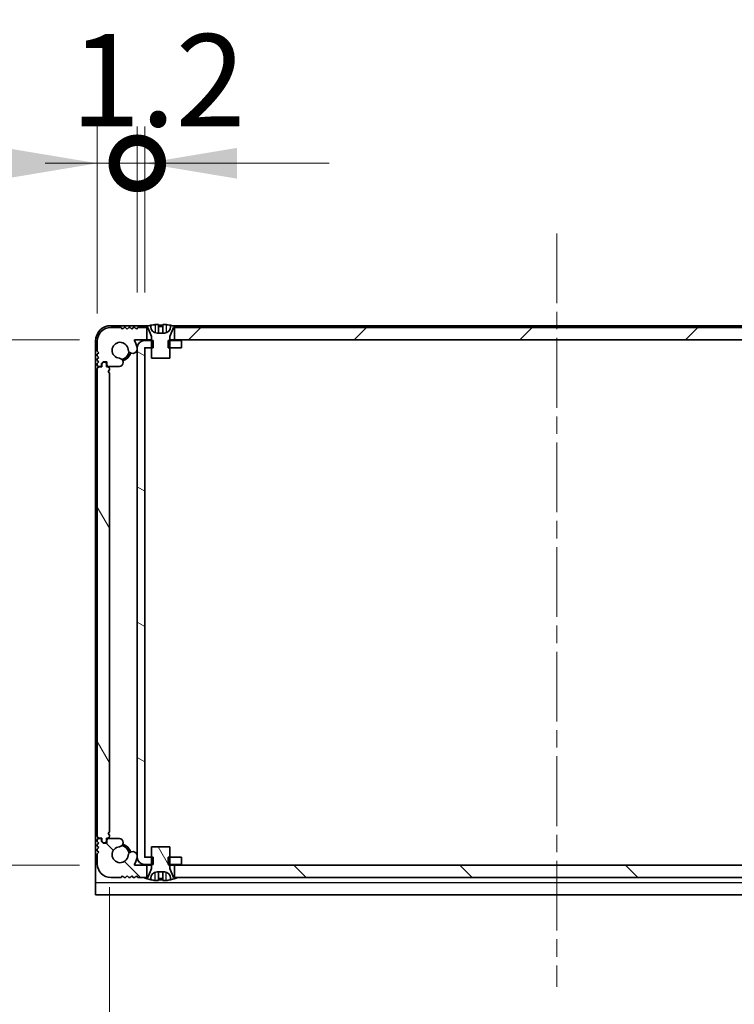
# Model space of a CAD drawing. Units: millimetres. Extents: x -50 to 7754, y -50 to 5841.
# Drawn here: x 1799 to 1916, y 67 to 227 of the extents above; entities that cross this region are included whole.
import ezdxf

# ---------------------------------------------------------------- set-up
doc = ezdxf.new("R2010")
doc.units = ezdxf.units.MM
doc.header["$LTSCALE"] = 2
doc.linetypes.add('CHAIN', pattern=[0.3543, 0.2362, -0.0295, 0.0591, -0.0295])
doc.layers.get('Defpoints').update_dxf_attribs({"lineweight": 25})
doc.layers.add('Centerline (ISO)', color=7, linetype='Continuous', lineweight=18, true_color=0x80ffff)
doc.layers.add('Hatch (ISO)', color=1, linetype='Continuous', lineweight=18, true_color=0xff0000)
for name, color, linetype, lineweight in [('Dimension (ISO)', 7, 'Continuous', 18), ('Visible (ISO)', 7, 'Continuous', 35), ('Visible Narrow (ISO)', 7, 'Continuous', 25)]:
    doc.layers.add(name, color=color, linetype=linetype, lineweight=lineweight)
doc.styles.add('Note Text (TK)', font='txt')
doc.dimstyles.new('Default - Method 1b (TK)', dxfattribs={"dimscale": 2, "dimtxt": 2.5, "dimasz": 2.5, "dimexe": 1, "dimexo": 1.5, "dimgap": 1, "dimtad": 1, "dimtoh": 1, "dimrnd": 1e-08, "dimdsep": 46, "dimtxsty": 'Note Text (TK)', "dimcen": 0.09, "dimdle": 5, "dimclrd": 100, "dimclre": 100, "dimclrt": 7, "dimadec": 1, "dimazin": 1, "dimtfac": 1, "dimtmove": 0, "dimatfit": 3, "dimfxl": 0, "dimtolj": 1, "dimlwd": -1, "dimlwe": -1, "dimarcsym": 0})
pattern_1 = [(120.0002, (715, -48), (-16.49775, -9.52505), [])]

# ---------------------------------------------------------------- blocks, each defined once
blk = doc.blocks.new('*D73')
at = {"layer": 'Defpoints', "color": 0, "transparency": 16777216}
for p in [(1818.08, 174.72), (1788.08, 89.32), (1818.08, 89.32)]:
    blk.add_point(p, dxfattribs=at)
at = {"layer": 'Dimension (ISO)', "color": 100, "transparency": 16777216}
for p, q in [((1809.08, 174.72), (1782.08, 174.72)), ((1788.08, 159.72), (1788.08, 104.32)), ((1809.08, 89.32), (1782.08, 89.32))]:
    blk.add_line(p, q, dxfattribs=at)
for points in [[(1785.58, 159.72), (1790.58, 159.72), (1788.08, 174.72)], [(1785.58, 104.32), (1790.58, 104.32), (1788.08, 89.32)]]:
    blk.add_solid(points, dxfattribs=at)
at = {"layer": 'Dimension (ISO)', "color": 7, "transparency": 16777216, "insert": (1774.58, 114.29), "char_height": 15, "attachment_point": 4, "rotation": 90, "style": 'Note Text (TK)'}
blk.add_mtext('\\A1;85.4', dxfattribs=at)
blk = doc.blocks.new('*D74')
at = {"layer": 'Defpoints', "color": 0, "transparency": 16777216}
for p in [(1813.96, 94.72), (1959.36, 94.72), (1959.36, 22.72)]:
    blk.add_point(p, dxfattribs=at)
at = {"layer": 'Dimension (ISO)', "color": 100, "transparency": 16777216}
for p, q in [((1813.96, 85.72), (1813.96, 16.72)), ((1959.36, 85.72), (1959.36, 16.72)), ((1828.96, 22.72), (1944.36, 22.72))]:
    blk.add_line(p, q, dxfattribs=at)
for points in [[(1828.96, 25.22), (1828.96, 20.22), (1813.96, 22.72)], [(1944.36, 25.22), (1944.36, 20.22), (1959.36, 22.72)]]:
    blk.add_solid(points, dxfattribs=at)
at = {"layer": 'Dimension (ISO)', "color": 7, "transparency": 16777216, "insert": (1864.12, 36.22), "char_height": 15, "attachment_point": 4, "style": 'Note Text (TK)'}
blk.add_mtext('\\A1;145.4', dxfattribs=at)
blk = doc.blocks.new('_DotSmall')
at = {"color": 0, "linetype": 'ByBlock', "const_width": 0.5}
blk.add_lwpolyline([(-0.0625, 0, 1), (0.0625, 0, 1)], format="xyb", close=True, dxfattribs=at)
blk = doc.blocks.new('*D65')
at = {"layer": 'Defpoints', "color": 0, "transparency": 16777216}
for p in [(1818.46, 203.42), (1818.46, 173.42), (1811.96, 170.02)]:
    blk.add_point(p, dxfattribs=at)
at = {"layer": 'Dimension (ISO)', "color": 100, "transparency": 16777216}
for p, q in [((1811.96, 179.02), (1811.96, 209.42)), ((1818.46, 182.42), (1818.46, 209.42)), ((1796.96, 203.42), (1746.01, 203.42)), ((1818.46, 203.42), (1811.96, 203.42)), ((1818.46, 203.42), (1848.46, 203.42))]:
    blk.add_line(p, q, dxfattribs=at)
blk.add_solid([(1796.96, 205.92), (1796.96, 200.92), (1811.96, 203.42)], dxfattribs=at)
at = {"layer": 'Dimension (ISO)', "color": 100, "transparency": 16777216, "xscale": 15, "yscale": 15, "zscale": 15, "rotation": 180}
blk.add_blockref('_DotSmall', (1818.46, 203.42), dxfattribs=at)
at = {"layer": 'Dimension (ISO)', "color": 7, "transparency": 16777216, "insert": (1752.01, 216.92), "char_height": 15, "attachment_point": 4, "style": 'Note Text (TK)'}
blk.add_mtext('\\A1;6.5', dxfattribs=at)
blk = doc.blocks.new('*D66')
at = {"layer": 'Defpoints', "color": 0, "transparency": 16777216}
for p in [(1819.66, 203.42), (1818.46, 173.42), (1819.66, 173.42)]:
    blk.add_point(p, dxfattribs=at)
at = {"layer": 'Dimension (ISO)', "color": 100, "transparency": 16777216}
for p, q in [((1818.46, 182.42), (1818.46, 209.42)), ((1819.66, 182.42), (1819.66, 209.42)), ((1818.46, 203.42), (1803.46, 203.42)), ((1818.46, 203.42), (1819.66, 203.42)), ((1834.66, 203.42), (1849.66, 203.42))]:
    blk.add_line(p, q, dxfattribs=at)
blk.add_solid([(1834.66, 205.92), (1834.66, 200.92), (1819.66, 203.42)], dxfattribs=at)
at = {"layer": 'Dimension (ISO)', "color": 100, "transparency": 16777216, "xscale": 15, "yscale": 15, "zscale": 15}
blk.add_blockref('_DotSmall', (1818.46, 203.42), dxfattribs=at)
at = {"layer": 'Dimension (ISO)', "color": 7, "transparency": 16777216, "insert": (1807.64, 216.92), "char_height": 15, "attachment_point": 4, "style": 'Note Text (TK)'}
blk.add_mtext('\\A1;1.2', dxfattribs=at)

msp = doc.modelspace()

# ---------------------------------------------------------------- hatches: boundary and pattern name
at = {"layer": 'Hatch (ISO)'}
h = msp.add_hatch(dxfattribs=at)
h.set_pattern_fill('ANSI31', color=256, scale=152.4, style=0)
h.set_pattern_definition([(45, (715, -48), (-13.47038, 13.47038), [])])
edge = h.paths.add_edge_path()
edge.add_line((1820.0107, 174.7209), (1820.0107, 176.7209))
edge.add_line((1820.0107, 176.7209), (1819.4607, 176.7209))
edge.add_line((1819.4607, 176.7209), (1818.5607, 176.7209))
edge.add_line((1818.5607, 176.7209), (1818.3107, 176.4709))
edge.add_line((1818.3107, 176.4709), (1818.0607, 176.7209))
edge.add_line((1818.0607, 176.7209), (1817.8107, 176.7209))
edge.add_line((1817.8107, 176.7209), (1817.5607, 176.4709))
edge.add_line((1817.5607, 176.4709), (1817.3107, 176.7209))
edge.add_line((1817.3107, 176.7209), (1817.0607, 176.7209))
edge.add_line((1817.0607, 176.7209), (1816.8107, 176.4709))
edge.add_line((1816.8107, 176.4709), (1816.5607, 176.7209))
edge.add_line((1816.5607, 176.7209), (1816.3107, 176.7209))
edge.add_line((1816.3107, 176.7209), (1816.0607, 176.4709))
edge.add_line((1816.0607, 176.4709), (1815.8107, 176.7209))
edge.add_line((1815.8107, 176.7209), (1814.1607, 176.7209))
edge.add_ellipse((1814.1607, 174.5209), major_axis=(0, 2.2), ratio=1, start_angle=0, end_angle=90)
edge.add_line((1811.9607, 174.5209), (1811.9607, 172.8709))
edge.add_line((1811.9607, 172.8709), (1812.2107, 172.6209))
edge.add_line((1812.2107, 172.6209), (1811.9607, 172.3709))
edge.add_line((1811.9607, 172.3709), (1811.9607, 172.1209))
edge.add_line((1811.9607, 172.1209), (1812.2107, 171.8709))
edge.add_line((1812.2107, 171.8709), (1811.9607, 171.6209))
edge.add_line((1811.9607, 171.6209), (1811.9607, 171.3709))
edge.add_line((1811.9607, 171.3709), (1812.2107, 171.1209))
edge.add_line((1812.2107, 171.1209), (1811.9607, 170.8709))
edge.add_line((1811.9607, 170.8709), (1811.9607, 170.6209))
edge.add_ellipse((1812.2107, 170.6209), major_axis=(-0.25, 0), ratio=1, start_angle=0, end_angle=90)
edge.add_line((1812.2107, 170.3709), (1812.3607, 170.3709))
edge.add_ellipse((1812.3607, 170.6709), major_axis=(0, -0.3), ratio=1, start_angle=0, end_angle=90)
edge.add_line((1812.6607, 170.6709), (1812.6607, 170.8709))
edge.add_line((1812.6607, 170.8709), (1812.9107, 171.1209))
edge.add_line((1812.9107, 171.1209), (1813.5107, 171.1209))
edge.add_line((1813.5107, 171.1209), (1813.5107, 170.6709))
edge.add_ellipse((1813.8107, 170.6709), major_axis=(-0.3, 0), ratio=1, start_angle=0, end_angle=90)
edge.add_line((1813.8107, 170.3709), (1815.5399, 170.3709))
edge.add_ellipse((1815.4852, 171.0487), major_axis=(0.0547, -0.6778), ratio=1, start_angle=0, end_angle=170.29998)
edge.add_ellipse((1815.6607, 173.0209), major_axis=(-0.1153, -1.2949), ratio=1, start_angle=101.546379, end_angle=360, ccw=False)
edge.add_ellipse((1817.6977, 173.2516), major_axis=(-0.7452, -0.0844), ratio=1, start_angle=0, end_angle=180)
edge.add_ellipse((1815.6607, 173.0209), major_axis=(2.7822, 0.315), ratio=1, start_angle=0, end_angle=27.025249)
edge.add_ellipse((1818.0794, 174.6209), major_axis=(-0.0834, -0.0552), ratio=1, start_angle=236.514623, end_angle=360, ccw=False)
edge.add_line((1818.0794, 174.7209), (1820.0107, 174.7209))
h.paths.add_polyline_path([(1948.8107, 174.7209), (1948.8107, 176.7209), (1948.2607, 176.7209), (1825.0607, 176.7209), (1824.5107, 176.7209), (1824.5107, 174.7209)])
edge = h.paths.add_edge_path()
edge.add_line((1959.1607, 176.7209), (1957.5107, 176.7209))
edge.add_line((1957.5107, 176.7209), (1957.2607, 176.4709))
edge.add_line((1957.2607, 176.4709), (1957.0107, 176.7209))
edge.add_line((1957.0107, 176.7209), (1956.7607, 176.7209))
edge.add_line((1956.7607, 176.7209), (1956.5107, 176.4709))
edge.add_line((1956.5107, 176.4709), (1956.2607, 176.7209))
edge.add_line((1956.2607, 176.7209), (1956.0107, 176.7209))
edge.add_line((1956.0107, 176.7209), (1955.7607, 176.4709))
edge.add_line((1955.7607, 176.4709), (1955.5107, 176.7209))
edge.add_line((1955.5107, 176.7209), (1955.2607, 176.7209))
edge.add_line((1955.2607, 176.7209), (1955.0107, 176.4709))
edge.add_line((1955.0107, 176.4709), (1954.7607, 176.7209))
edge.add_line((1954.7607, 176.7209), (1953.8607, 176.7209))
edge.add_line((1953.8607, 176.7209), (1953.3107, 176.7209))
edge.add_line((1953.3107, 176.7209), (1953.3107, 174.7209))
edge.add_line((1953.3107, 174.7209), (1955.242, 174.7209))
edge.add_ellipse((1955.242, 174.6209), major_axis=(0, 0.1), ratio=1, start_angle=236.514623, end_angle=360, ccw=False)
edge.add_ellipse((1957.6607, 173.0209), major_axis=(-2.3353, 1.5448), ratio=1, start_angle=0, end_angle=27.025249)
edge.add_ellipse((1955.6237, 173.2516), major_axis=(-0.7452, 0.0844), ratio=1, start_angle=0, end_angle=180)
edge.add_ellipse((1957.6607, 173.0209), major_axis=(-1.2917, 0.1463), ratio=1, start_angle=101.546379, end_angle=360, ccw=False)
edge.add_ellipse((1957.8363, 171.0487), major_axis=(-0.0603, 0.6773), ratio=1, start_angle=0, end_angle=170.29998)
edge.add_line((1957.7816, 170.3709), (1959.5107, 170.3709))
edge.add_ellipse((1959.5107, 170.6709), major_axis=(0, -0.3), ratio=1, start_angle=0, end_angle=90)
edge.add_line((1959.8107, 170.6709), (1959.8107, 171.1209))
edge.add_line((1959.8107, 171.1209), (1960.4107, 171.1209))
edge.add_line((1960.4107, 171.1209), (1960.6607, 170.8709))
edge.add_line((1960.6607, 170.8709), (1960.6607, 170.6709))
edge.add_ellipse((1960.9607, 170.6709), major_axis=(-0.3, 0), ratio=1, start_angle=0, end_angle=90)
edge.add_line((1960.9607, 170.3709), (1961.1107, 170.3709))
edge.add_ellipse((1961.1107, 170.6209), major_axis=(0, -0.25), ratio=1, start_angle=0, end_angle=90)
edge.add_line((1961.3607, 170.6209), (1961.3607, 170.8709))
edge.add_line((1961.3607, 170.8709), (1961.1107, 171.1209))
edge.add_line((1961.1107, 171.1209), (1961.3607, 171.3709))
edge.add_line((1961.3607, 171.3709), (1961.3607, 171.6209))
edge.add_line((1961.3607, 171.6209), (1961.1107, 171.8709))
edge.add_line((1961.1107, 171.8709), (1961.3607, 172.1209))
edge.add_line((1961.3607, 172.1209), (1961.3607, 172.3709))
edge.add_line((1961.3607, 172.3709), (1961.1107, 172.6209))
edge.add_line((1961.1107, 172.6209), (1961.3607, 172.8709))
edge.add_line((1961.3607, 172.8709), (1961.3607, 174.5209))
edge.add_ellipse((1959.1607, 174.5209), major_axis=(2.2, 0), ratio=1, start_angle=0, end_angle=90)
h = msp.add_hatch(dxfattribs=at)
h.set_pattern_fill('ANSI31', color=256, scale=152.4, angle=105.000246, style=0)
h.set_pattern_definition([(150.0002, (715, -48), (-9.52493, -16.49782), [])])
h.paths.add_polyline_path([(1825.6607, 89.4209), (1825.6607, 90.6209), (1823.7607, 90.6209), (1823.4902, 90.6209), (1823.4902, 89.4209), (1823.7607, 89.4209)])
h.paths.add_polyline_path([(1825.6607, 174.6209), (1823.7607, 174.6209), (1823.4902, 174.6209), (1823.4902, 173.4209), (1823.7607, 173.4209), (1825.6607, 173.4209)])
edge = h.paths.add_edge_path()
edge.add_ellipse((1819.6617, 173.4199), major_axis=(-0.001, 0), ratio=1, start_angle=270, end_angle=360)
edge.add_line((1819.6607, 173.4199), (1819.6607, 90.6219))
edge.add_ellipse((1819.6617, 90.6219), major_axis=(0, -0.001), ratio=1, start_angle=270, end_angle=360)
edge.add_line((1819.6617, 90.6209), (1820.7607, 90.6209))
edge.add_line((1820.7607, 90.6209), (1821.0312, 90.6209))
edge.add_line((1821.0312, 90.6209), (1821.0312, 89.4209))
edge.add_line((1821.0312, 89.4209), (1820.7607, 89.4209))
edge.add_line((1820.7607, 89.4209), (1819.6617, 89.4209))
edge.add_ellipse((1819.6617, 90.6219), major_axis=(-1.201, 0), ratio=1, start_angle=0, end_angle=90, ccw=False)
edge.add_line((1818.4607, 90.6219), (1818.4607, 173.4199))
edge.add_ellipse((1819.6617, 173.4199), major_axis=(0, 1.201), ratio=1, start_angle=0, end_angle=90, ccw=False)
edge.add_line((1819.6617, 174.6209), (1820.7607, 174.6209))
edge.add_line((1820.7607, 174.6209), (1821.0312, 174.6209))
edge.add_line((1821.0312, 174.6209), (1821.0312, 173.4209))
edge.add_line((1821.0312, 173.4209), (1820.7607, 173.4209))
edge.add_line((1820.7607, 173.4209), (1819.6617, 173.4209))
h = msp.add_hatch(dxfattribs=at)
h.set_pattern_fill('ANSI31', color=256, scale=152.4, angle=75.000175, style=0)
h.set_pattern_definition(pattern_1)
edge = h.paths.add_edge_path()
edge.add_line((1813.4607, 170.3209), (1813.4607, 170.7709))
edge.add_ellipse((1813.1607, 170.7709), major_axis=(0.3, 0), ratio=1, start_angle=0, end_angle=90)
edge.add_line((1813.1607, 171.0709), (1812.9607, 171.0709))
edge.add_line((1812.9607, 171.0709), (1812.7107, 170.8209))
edge.add_line((1812.7107, 170.8209), (1812.7107, 170.3209))
edge.add_line((1812.7107, 170.3209), (1812.2607, 170.3209))
edge.add_ellipse((1812.2607, 170.0209), major_axis=(0, 0.3), ratio=1, start_angle=0, end_angle=90)
edge.add_line((1811.9607, 170.0209), (1811.9607, 94.0209))
edge.add_ellipse((1812.2607, 94.0209), major_axis=(-0.3, 0), ratio=1, start_angle=0, end_angle=90)
edge.add_line((1812.2607, 93.7209), (1812.7107, 93.7209))
edge.add_line((1812.7107, 93.7209), (1812.7107, 93.2209))
edge.add_line((1812.7107, 93.2209), (1812.9607, 92.9709))
edge.add_line((1812.9607, 92.9709), (1813.1607, 92.9709))
edge.add_ellipse((1813.1607, 93.2709), major_axis=(0, -0.3), ratio=1, start_angle=0, end_angle=90)
edge.add_line((1813.4607, 93.2709), (1813.4607, 93.7209))
edge.add_line((1813.4607, 93.7209), (1813.6607, 93.7209))
edge.add_ellipse((1813.6607, 94.0209), major_axis=(0, -0.3), ratio=1, start_angle=0, end_angle=90)
edge.add_line((1813.9607, 94.0209), (1813.9607, 94.2209))
edge.add_line((1813.9607, 94.2209), (1813.7107, 94.4709))
edge.add_line((1813.7107, 94.4709), (1813.9607, 94.7209))
edge.add_line((1813.9607, 94.7209), (1813.9607, 169.3209))
edge.add_line((1813.9607, 169.3209), (1813.7107, 169.5709))
edge.add_line((1813.7107, 169.5709), (1813.9607, 169.8209))
edge.add_line((1813.9607, 169.8209), (1813.9607, 170.0209))
edge.add_ellipse((1813.6607, 170.0209), major_axis=(0.3, 0), ratio=1, start_angle=0, end_angle=90)
edge.add_line((1813.6607, 170.3209), (1813.4607, 170.3209))
h = msp.add_hatch(dxfattribs=at)
h.set_pattern_fill('ANSI31', color=256, scale=152.4, angle=90.00021, style=0)
h.set_pattern_definition([(135.0002, (715, -48), (-13.47033, -13.47043), [])])
edge = h.paths.add_edge_path()
edge.add_line((1953.3107, 89.3209), (1953.3107, 87.3209))
edge.add_line((1953.3107, 87.3209), (1953.8607, 87.3209))
edge.add_line((1953.8607, 87.3209), (1954.7607, 87.3209))
edge.add_line((1954.7607, 87.3209), (1955.0107, 87.5709))
edge.add_line((1955.0107, 87.5709), (1955.2607, 87.3209))
edge.add_line((1955.2607, 87.3209), (1955.5107, 87.3209))
edge.add_line((1955.5107, 87.3209), (1955.7607, 87.5709))
edge.add_line((1955.7607, 87.5709), (1956.0107, 87.3209))
edge.add_line((1956.0107, 87.3209), (1956.2607, 87.3209))
edge.add_line((1956.2607, 87.3209), (1956.5107, 87.5709))
edge.add_line((1956.5107, 87.5709), (1956.7607, 87.3209))
edge.add_line((1956.7607, 87.3209), (1957.0107, 87.3209))
edge.add_line((1957.0107, 87.3209), (1957.2607, 87.5709))
edge.add_line((1957.2607, 87.5709), (1957.5107, 87.3209))
edge.add_line((1957.5107, 87.3209), (1959.1607, 87.3209))
edge.add_ellipse((1959.1607, 89.5209), major_axis=(0, -2.2), ratio=1, start_angle=0, end_angle=90)
edge.add_line((1961.3607, 89.5209), (1961.3607, 91.1709))
edge.add_line((1961.3607, 91.1709), (1961.1107, 91.4209))
edge.add_line((1961.1107, 91.4209), (1961.3607, 91.6709))
edge.add_line((1961.3607, 91.6709), (1961.3607, 91.9209))
edge.add_line((1961.3607, 91.9209), (1961.1107, 92.1709))
edge.add_line((1961.1107, 92.1709), (1961.3607, 92.4209))
edge.add_line((1961.3607, 92.4209), (1961.3607, 92.6709))
edge.add_line((1961.3607, 92.6709), (1961.1107, 92.9209))
edge.add_line((1961.1107, 92.9209), (1961.3607, 93.1709))
edge.add_line((1961.3607, 93.1709), (1961.3607, 93.4209))
edge.add_ellipse((1961.1107, 93.4209), major_axis=(0.25, 0), ratio=1, start_angle=0, end_angle=90)
edge.add_line((1961.1107, 93.6709), (1960.9607, 93.6709))
edge.add_ellipse((1960.9607, 93.3709), major_axis=(0, 0.3), ratio=1, start_angle=0, end_angle=90)
edge.add_line((1960.6607, 93.3709), (1960.6607, 93.1709))
edge.add_line((1960.6607, 93.1709), (1960.4107, 92.9209))
edge.add_line((1960.4107, 92.9209), (1959.8107, 92.9209))
edge.add_line((1959.8107, 92.9209), (1959.8107, 93.3709))
edge.add_ellipse((1959.5107, 93.3709), major_axis=(0.3, 0), ratio=1, start_angle=0, end_angle=90)
edge.add_line((1959.5107, 93.6709), (1957.7816, 93.6709))
edge.add_ellipse((1957.8363, 92.9931), major_axis=(-0.0547, 0.6778), ratio=1, start_angle=0, end_angle=170.29998)
edge.add_ellipse((1957.6607, 91.0209), major_axis=(0.1153, 1.2949), ratio=1, start_angle=101.546379, end_angle=360, ccw=False)
edge.add_ellipse((1955.6237, 90.7903), major_axis=(0.7452, 0.0844), ratio=1, start_angle=0, end_angle=180)
edge.add_ellipse((1957.6607, 91.0209), major_axis=(-2.7822, -0.315), ratio=1, start_angle=0, end_angle=27.025249)
edge.add_ellipse((1955.242, 89.4209), major_axis=(0.0834, 0.0552), ratio=1, start_angle=236.514623, end_angle=360, ccw=False)
edge.add_line((1955.242, 89.3209), (1953.3107, 89.3209))
h.paths.add_polyline_path([(1824.5107, 89.3209), (1824.5107, 87.3209), (1825.0607, 87.3209), (1948.2607, 87.3209), (1948.8107, 87.3209), (1948.8107, 89.3209)])
edge = h.paths.add_edge_path()
edge.add_line((1814.1607, 87.3209), (1815.8107, 87.3209))
edge.add_line((1815.8107, 87.3209), (1816.0607, 87.5709))
edge.add_line((1816.0607, 87.5709), (1816.3107, 87.3209))
edge.add_line((1816.3107, 87.3209), (1816.5607, 87.3209))
edge.add_line((1816.5607, 87.3209), (1816.8107, 87.5709))
edge.add_line((1816.8107, 87.5709), (1817.0607, 87.3209))
edge.add_line((1817.0607, 87.3209), (1817.3107, 87.3209))
edge.add_line((1817.3107, 87.3209), (1817.5607, 87.5709))
edge.add_line((1817.5607, 87.5709), (1817.8107, 87.3209))
edge.add_line((1817.8107, 87.3209), (1818.0607, 87.3209))
edge.add_line((1818.0607, 87.3209), (1818.3107, 87.5709))
edge.add_line((1818.3107, 87.5709), (1818.5607, 87.3209))
edge.add_line((1818.5607, 87.3209), (1819.4607, 87.3209))
edge.add_line((1819.4607, 87.3209), (1820.0107, 87.3209))
edge.add_line((1820.0107, 87.3209), (1820.0107, 89.3209))
edge.add_line((1820.0107, 89.3209), (1818.0794, 89.3209))
edge.add_ellipse((1818.0794, 89.4209), major_axis=(0, -0.1), ratio=1, start_angle=236.514623, end_angle=360, ccw=False)
edge.add_ellipse((1815.6607, 91.0209), major_axis=(2.3353, -1.5448), ratio=1, start_angle=0, end_angle=27.025249)
edge.add_ellipse((1817.6977, 90.7903), major_axis=(0.7452, -0.0844), ratio=1, start_angle=0, end_angle=180)
edge.add_ellipse((1815.6607, 91.0209), major_axis=(1.2917, -0.1463), ratio=1, start_angle=101.546379, end_angle=360, ccw=False)
edge.add_ellipse((1815.4852, 92.9931), major_axis=(0.0603, -0.6773), ratio=1, start_angle=0, end_angle=170.29998)
edge.add_line((1815.5399, 93.6709), (1813.8107, 93.6709))
edge.add_ellipse((1813.8107, 93.3709), major_axis=(0, 0.3), ratio=1, start_angle=0, end_angle=90)
edge.add_line((1813.5107, 93.3709), (1813.5107, 92.9209))
edge.add_line((1813.5107, 92.9209), (1812.9107, 92.9209))
edge.add_line((1812.9107, 92.9209), (1812.6607, 93.1709))
edge.add_line((1812.6607, 93.1709), (1812.6607, 93.3709))
edge.add_ellipse((1812.3607, 93.3709), major_axis=(0.3, 0), ratio=1, start_angle=0, end_angle=90)
edge.add_line((1812.3607, 93.6709), (1812.2107, 93.6709))
edge.add_ellipse((1812.2107, 93.4209), major_axis=(0, 0.25), ratio=1, start_angle=0, end_angle=90)
edge.add_line((1811.9607, 93.4209), (1811.9607, 93.1709))
edge.add_line((1811.9607, 93.1709), (1812.2107, 92.9209))
edge.add_line((1812.2107, 92.9209), (1811.9607, 92.6709))
edge.add_line((1811.9607, 92.6709), (1811.9607, 92.4209))
edge.add_line((1811.9607, 92.4209), (1812.2107, 92.1709))
edge.add_line((1812.2107, 92.1709), (1811.9607, 91.9209))
edge.add_line((1811.9607, 91.9209), (1811.9607, 91.6709))
edge.add_line((1811.9607, 91.6709), (1812.2107, 91.4209))
edge.add_line((1812.2107, 91.4209), (1811.9607, 91.1709))
edge.add_line((1811.9607, 91.1709), (1811.9607, 89.5209))
edge.add_ellipse((1814.1607, 89.5209), major_axis=(-2.2, 0), ratio=1, start_angle=0, end_angle=90)
h = msp.add_hatch(dxfattribs=at)
h.set_pattern_fill('ANSI31', color=256, scale=152.4, angle=75.000175, style=0)
h.set_pattern_definition(pattern_1)
edge = h.paths.add_edge_path()
edge.add_line((1823.7607, 92.3209), (1820.7607, 92.3209))
edge.add_line((1820.7607, 92.3209), (1820.7607, 90.6209))
edge.add_line((1820.7607, 90.6209), (1820.7607, 89.4209))
edge.add_line((1820.7607, 89.4209), (1820.7607, 88.8402))
edge.add_ellipse((1820.6607, 88.8402), major_axis=(0.1, 0), ratio=1, start_angle=338.198591, end_angle=360, ccw=False)
edge.add_line((1820.7536, 88.803), (1820.1607, 87.3209))
edge.add_line((1820.1607, 87.3209), (1820.0107, 87.3209))
edge.add_line((1820.0107, 87.3209), (1819.4607, 87.3209))
edge.add_ellipse((1822.2607, 94.1732), major_axis=(-2.8, -6.8523), ratio=1, start_angle=0, end_angle=9.743087)
edge.add_line((1820.6607, 86.9459), (1820.6607, 87.2209))
edge.add_ellipse((1821.6607, 87.2209), major_axis=(-1, 0), ratio=1, start_angle=270, end_angle=360, ccw=False)
edge.add_line((1821.6607, 88.2209), (1822.8607, 88.2209))
edge.add_ellipse((1822.8607, 87.2209), major_axis=(0, 1), ratio=1, start_angle=270, end_angle=360, ccw=False)
edge.add_line((1823.8607, 87.2209), (1823.8607, 86.9459))
edge.add_ellipse((1822.2607, 94.1732), major_axis=(1.6, -7.2273), ratio=1, start_angle=0, end_angle=9.743087)
edge.add_line((1825.0607, 87.3209), (1824.5107, 87.3209))
edge.add_line((1824.5107, 87.3209), (1824.3607, 87.3209))
edge.add_line((1824.3607, 87.3209), (1823.7679, 88.803))
edge.add_ellipse((1823.8607, 88.8402), major_axis=(-0.0928, -0.0371), ratio=1, start_angle=338.198591, end_angle=360, ccw=False)
edge.add_line((1823.7607, 88.8402), (1823.7607, 89.4209))
edge.add_line((1823.7607, 89.4209), (1823.7607, 90.6209))
edge.add_line((1823.7607, 90.6209), (1823.7607, 92.3209))

# ---------------------------------------------------------------- linework, layer by layer
at = {"layer": 'Centerline (ISO)', "linetype": 'CHAIN', "ltscale": 23.990969}
msp.add_line((1886.6607, 192.0209), (1886.6607, 69.5209), dxfattribs=at)
at = {"layer": 'Visible (ISO)'}
for p, q in [((1820.3532, 177.0209), (1814.1607, 177.0209)), ((1815.8107, 176.7209), (1814.1607, 176.7209)), ((1816.0607, 176.4709), (1815.8107, 176.7209)), ((1816.3107, 176.7209), (1816.0607, 176.4709)), ((1816.5607, 176.7209), (1816.3107, 176.7209)), ((1816.8107, 176.4709), (1816.5607, 176.7209)), ((1817.0607, 176.7209), (1816.8107, 176.4709)), ((1817.3107, 176.7209), (1817.0607, 176.7209)), ((1817.5607, 176.4709), (1817.3107, 176.7209)), ((1817.8107, 176.7209), (1817.5607, 176.4709)), ((1818.0607, 176.7209), (1817.8107, 176.7209)), ((1818.3107, 176.4709), (1818.0607, 176.7209)), ((1818.5607, 176.7209), (1818.3107, 176.4709)), ((1820.0107, 176.7209), (1818.5607, 176.7209)), ((1819.4607, 176.7209), (1820.1607, 176.7209)), ((1820.0107, 174.7209), (1820.0107, 176.7209)), ((1820.1607, 176.7209), (1820.7536, 175.2388)), ((1820.6607, 176.8209), (1820.6607, 177.0959)), ((1821.8857, 177.2094), (1821.8857, 175.8595)), ((1822.6357, 177.2094), (1822.6357, 175.8595)), ((1823.7679, 175.2388), (1824.3607, 176.7209)), ((1823.8607, 177.0959), (1823.8607, 176.8209)), ((1949.1532, 177.0209), (1824.1682, 177.0209)), ((1824.3607, 176.7209), (1825.0607, 176.7209)), ((1948.8107, 176.7209), (1824.5107, 176.7209)), ((1824.5107, 176.7209), (1824.5107, 174.7209)), ((1811.6607, 174.5209), (1811.6607, 86.5219)), ((1811.9607, 174.5209), (1811.9607, 172.8709)), ((1818.0794, 174.7209), (1820.0107, 174.7209)), ((1821.0312, 174.6209), (1819.6617, 174.6209)), ((1820.7607, 174.7209), (1820.0107, 174.7209)), ((1820.7607, 175.2016), (1820.7607, 171.7209)), ((1821.0312, 173.4209), (1821.0312, 174.6209)), ((1822.8607, 175.8209), (1821.6607, 175.8209)), ((1825.6607, 174.6209), (1823.4902, 174.6209)), ((1823.4902, 174.6209), (1823.4902, 173.4209)), ((1823.7607, 171.7209), (1823.7607, 175.2016)), ((1824.5107, 174.7209), (1823.7607, 174.7209)), ((1824.5107, 174.7209), (1948.8107, 174.7209)), ((1825.6607, 173.4209), (1825.6607, 174.6209)), ((1811.9607, 172.8709), (1812.2107, 172.6209)), ((1818.4607, 173.4199), (1818.4607, 90.6219)), ((1819.6607, 90.6219), (1819.6607, 173.4199)), ((1819.6617, 173.4209), (1821.0312, 173.4209)), ((1823.4902, 173.4209), (1825.6607, 173.4209)), ((1812.2107, 172.6209), (1811.9607, 172.3709)), ((1811.9607, 172.3709), (1811.9607, 172.1209)), ((1811.9607, 172.1209), (1812.2107, 171.8709)), ((1812.2107, 171.8709), (1811.9607, 171.6209)), ((1811.9607, 171.6209), (1811.9607, 171.3709)), ((1811.9607, 171.3709), (1812.2107, 171.1209)), ((1820.7607, 171.7209), (1823.7607, 171.7209)), ((1812.2107, 171.1209), (1811.9607, 170.8709)), ((1811.9607, 170.8709), (1811.9607, 170.6209)), ((1811.9607, 170.0209), (1811.9607, 94.0209)), ((1812.2107, 170.3709), (1812.3607, 170.3709)), ((1812.7107, 170.3209), (1812.2607, 170.3209)), ((1812.6607, 170.8709), (1812.9107, 171.1209)), ((1812.6607, 170.6709), (1812.6607, 170.8709)), ((1812.9607, 171.0709), (1812.7107, 170.8209)), ((1812.7107, 170.8209), (1812.7107, 170.3209)), ((1812.9107, 171.1209), (1813.5107, 171.1209)), ((1813.1607, 171.0709), (1812.9607, 171.0709)), ((1813.4607, 170.3209), (1813.4607, 170.7709)), ((1813.6607, 170.3209), (1813.4607, 170.3209)), ((1813.5107, 171.1209), (1813.5107, 170.6709)), ((1813.7107, 169.5709), (1813.9607, 169.8209)), ((1813.8107, 170.3709), (1815.5399, 170.3709)), ((1813.9607, 169.8209), (1813.9607, 170.0209)), ((1813.9607, 169.3209), (1813.7107, 169.5709)), ((1813.9607, 94.7209), (1813.9607, 169.3209)), ((1813.7107, 94.4709), (1813.9607, 94.7209)), ((1813.9607, 94.2209), (1813.7107, 94.4709)), ((1811.9607, 93.4209), (1811.9607, 93.1709)), ((1811.9607, 93.1709), (1812.2107, 92.9209)), ((1812.2107, 92.9209), (1811.9607, 92.6709)), ((1812.3607, 93.6709), (1812.2107, 93.6709)), ((1812.2607, 93.7209), (1812.7107, 93.7209)), ((1812.6607, 93.1709), (1812.6607, 93.3709)), ((1812.9107, 92.9209), (1812.6607, 93.1709)), ((1812.7107, 93.7209), (1812.7107, 93.2209)), ((1812.7107, 93.2209), (1812.9607, 92.9709)), ((1813.5107, 92.9209), (1812.9107, 92.9209)), ((1812.9607, 92.9709), (1813.1607, 92.9709)), ((1813.4607, 93.2709), (1813.4607, 93.7209)), ((1813.4607, 93.7209), (1813.6607, 93.7209)), ((1813.5107, 93.3709), (1813.5107, 92.9209)), ((1815.5399, 93.6709), (1813.8107, 93.6709)), ((1813.9607, 94.0209), (1813.9607, 94.2209)), ((1811.9607, 92.6709), (1811.9607, 92.4209)), ((1811.9607, 92.4209), (1812.2107, 92.1709)), ((1812.2107, 92.1709), (1811.9607, 91.9209)), ((1811.9607, 91.9209), (1811.9607, 91.6709)), ((1811.9607, 91.6709), (1812.2107, 91.4209)), ((1812.2107, 91.4209), (1811.9607, 91.1709)), ((1823.7607, 92.3209), (1820.7607, 92.3209)), ((1820.7607, 92.3209), (1820.7607, 88.8402)), ((1823.7607, 88.8402), (1823.7607, 92.3209)), ((1811.9607, 91.1709), (1811.9607, 89.5209)), ((1821.0312, 90.6209), (1819.6617, 90.6209)), ((1821.0312, 89.4209), (1821.0312, 90.6209)), ((1825.6607, 90.6209), (1823.4902, 90.6209)), ((1823.4902, 90.6209), (1823.4902, 89.4209)), ((1825.6607, 89.4209), (1825.6607, 90.6209)), ((1820.0107, 89.3209), (1818.0794, 89.3209)), ((1819.6617, 89.4209), (1821.0312, 89.4209)), ((1820.0107, 87.3209), (1820.0107, 89.3209)), ((1820.0107, 89.3209), (1820.7607, 89.3209)), ((1820.7536, 88.803), (1820.1607, 87.3209)), ((1821.6607, 88.2209), (1822.8607, 88.2209)), ((1821.8857, 86.8324), (1821.8857, 88.1823)), ((1822.6357, 86.8324), (1822.6357, 88.1823)), ((1823.4902, 89.4209), (1825.6607, 89.4209)), ((1823.7607, 89.3209), (1824.5107, 89.3209)), ((1824.3607, 87.3209), (1823.7679, 88.803)), ((1824.5107, 89.3209), (1824.5107, 87.3209)), ((1948.8107, 89.3209), (1824.5107, 89.3209)), ((1811.6607, 86.5219), (1811.6607, 84.5209)), ((1814.1607, 87.3209), (1815.8107, 87.3209)), ((1815.8107, 87.3209), (1816.0607, 87.5709)), ((1816.0607, 87.5709), (1816.3107, 87.3209)), ((1816.3107, 87.3209), (1816.5607, 87.3209)), ((1816.5607, 87.3209), (1816.8107, 87.5709)), ((1816.8107, 87.5709), (1817.0607, 87.3209)), ((1817.0607, 87.3209), (1817.3107, 87.3209)), ((1817.3107, 87.3209), (1817.5607, 87.5709)), ((1817.5607, 87.5709), (1817.8107, 87.3209)), ((1817.8107, 87.3209), (1818.0607, 87.3209)), ((1818.0607, 87.3209), (1818.3107, 87.5709)), ((1818.3107, 87.5709), (1818.5607, 87.3209)), ((1818.5607, 87.3209), (1820.0107, 87.3209)), ((1820.1607, 87.3209), (1819.4607, 87.3209)), ((1820.6607, 86.9459), (1820.6607, 87.2209)), ((1823.8607, 87.2209), (1823.8607, 86.9459)), ((1825.0607, 87.3209), (1824.3607, 87.3209)), ((1824.5107, 87.3209), (1948.8107, 87.3209)), ((1961.6607, 84.5209), (1811.6607, 84.5209))]:
    msp.add_line(p, q, dxfattribs=at)
for centre, radius, start, end in [((1814.1607, 174.5209), 2.5, 90, 180), ((1814.1607, 174.5209), 2.2, 90, 180), ((1822.2607, 169.8686), 7.4023, 102.482994, 112.226081), ((1822.2607, 169.8686), 7.3928, 96.7974, 102.499303), ((1821.6607, 176.8209), 1, 180, 270), ((1822.2607, 169.8686), 7.2273, 87.025775, 92.974225), ((1822.8607, 176.8209), 1, 270, 0), ((1822.2607, 169.8686), 7.3928, 77.500697, 83.2026), ((1822.2607, 169.8686), 7.4023, 67.773919, 77.517006), ((1818.0794, 174.6209), 0.1, 90, 213.485377), ((1815.6607, 173.0209), 2.8, 6.460128, 33.485377), ((1819.6617, 173.4199), 1.201, 90, 180), ((1820.6607, 175.2016), 0.1, 0, 21.801409), ((1823.8607, 175.2016), 0.1, 158.198591, 180), ((1815.6607, 173.0209), 1.3, 6.460128, 264.913748), ((1817.6977, 173.2516), 0.75, 186.460128, 6.460128), ((1819.6617, 173.4199), 0.001, 90, 180), ((1815.4852, 171.0487), 0.68, 274.613769, 84.913748), ((1815.6607, 173.0209), 1.5, 280.979911, 349.740416), ((1815.6607, 173.0209), 1.75, 284.708957, 345.550793), ((1812.2107, 170.6209), 0.25, 180, 270), ((1812.2607, 170.0209), 0.3, 90, 180), ((1812.3607, 170.6709), 0.3, 270, 0), ((1813.1607, 170.7709), 0.3, 0, 90), ((1813.8107, 170.6709), 0.3, 180, 270), ((1813.6607, 170.0209), 0.3, 0, 90), ((1812.2607, 94.0209), 0.3, 180, 270), ((1812.2107, 93.4209), 0.25, 90, 180), ((1812.3607, 93.3709), 0.3, 0, 90), ((1813.1607, 93.2709), 0.3, 270, 0), ((1813.8107, 93.3709), 0.3, 90, 180), ((1813.6607, 94.0209), 0.3, 270, 0), ((1815.4852, 92.9931), 0.68, 275.086252, 85.386231), ((1815.6607, 91.0209), 1.3, 95.086252, 353.539872), ((1815.6607, 91.0209), 1.5, 10.259584, 79.020089), ((1815.6607, 91.0209), 1.75, 14.449207, 75.291043), ((1817.6977, 90.7903), 0.75, 353.539872, 173.539872), ((1815.6607, 91.0209), 2.8, 326.514623, 353.539872), ((1819.6617, 90.6219), 1.201, 180, 270), ((1819.6617, 90.6219), 0.001, 180, 270), ((1814.1607, 89.5209), 2.2, 180, 270), ((1818.0794, 89.4209), 0.1, 146.514623, 270), ((1821.6607, 87.2209), 1, 90, 180), ((1820.6607, 88.8402), 0.1, 338.198591, 0), ((1822.8607, 87.2209), 1, 0, 90), ((1823.8607, 88.8402), 0.1, 180, 201.801409), ((1822.2607, 94.1732), 7.4023, 247.773919, 257.517006), ((1822.2607, 94.1732), 7.3928, 257.500697, 263.2026), ((1822.2607, 94.1732), 7.2273, 267.025775, 272.974225), ((1822.2607, 94.1732), 7.3928, 276.7974, 282.499303), ((1822.2607, 94.1732), 7.4023, 282.482994, 292.226081)]:
    msp.add_arc(centre, radius, start, end, dxfattribs=at)
for points, knots in [([(1821.3857, 177.2094), (1821.4482, 177.2169), (1821.5151, 177.2234), (1821.6384, 177.232), (1821.6947, 177.2341), (1821.7838, 177.2341), (1821.8223, 177.232), (1821.8733, 177.2234), (1821.8857, 177.2169), (1821.8857, 177.2094)], [0.076192776, 0.076192776, 0.076192776, 0.076192776, 0.0950828432, 0.0950828432, 0.1139729103, 0.1139729103, 0.1328629774, 0.1328629774, 0.1517530446, 0.1517530446, 0.1517530446, 0.1517530446]), ([(1822.6357, 177.2094), (1822.6357, 177.2169), (1822.6482, 177.2234), (1822.6991, 177.232), (1822.7376, 177.2341), (1822.8267, 177.2341), (1822.883, 177.232), (1823.0063, 177.2234), (1823.0732, 177.2169), (1823.1357, 177.2094)], [0.076192776, 0.076192776, 0.076192776, 0.076192776, 0.0950828432, 0.0950828432, 0.1139729103, 0.1139729103, 0.1328629774, 0.1328629774, 0.1517530446, 0.1517530446, 0.1517530446, 0.1517530446]), ([(1821.8033, 175.8209), (1821.8212, 175.8209), (1821.8366, 175.822), (1821.8739, 175.83), (1821.8857, 175.8421), (1821.8857, 175.8595)], [0.047671485, 0.047671485, 0.047671485, 0.047671485, 0.0569966125, 0.0569966125, 0.0759162177, 0.0759162177, 0.0759162177, 0.0759162177]), ([(1822.6357, 175.8595), (1822.6357, 175.8421), (1822.6475, 175.83), (1822.6848, 175.822), (1822.7003, 175.8209), (1822.7181, 175.8209)], [-0.0759162177, -0.0759162177, -0.0759162177, -0.0759162177, -0.0569966125, -0.0569966125, -0.047671485, -0.047671485, -0.047671485, -0.047671485]), ([(1821.8857, 88.1823), (1821.8857, 88.1998), (1821.8737, 88.212), (1821.8361, 88.2198), (1821.8209, 88.2209), (1821.8033, 88.2209)], [-0.0759173834, -0.0759173834, -0.0759173834, -0.0759173834, -0.0568413767, -0.0568413767, -0.0476590123, -0.0476590123, -0.0476590123, -0.0476590123]), ([(1822.7181, 88.2209), (1822.7003, 88.2209), (1822.6848, 88.2198), (1822.6475, 88.2118), (1822.6357, 88.1997), (1822.6357, 88.1823)], [0.047671485, 0.047671485, 0.047671485, 0.047671485, 0.0569966125, 0.0569966125, 0.0759162177, 0.0759162177, 0.0759162177, 0.0759162177]), ([(1821.8857, 86.8324), (1821.8857, 86.8249), (1821.8733, 86.8184), (1821.8223, 86.8098), (1821.7838, 86.8077), (1821.6947, 86.8077), (1821.6384, 86.8098), (1821.5151, 86.8184), (1821.4482, 86.8249), (1821.3857, 86.8324)], [0.076192776, 0.076192776, 0.076192776, 0.076192776, 0.0950828432, 0.0950828432, 0.1139729103, 0.1139729103, 0.1328629774, 0.1328629774, 0.1517530446, 0.1517530446, 0.1517530446, 0.1517530446]), ([(1823.1357, 86.8324), (1823.0732, 86.8249), (1823.0063, 86.8184), (1822.883, 86.8098), (1822.8267, 86.8077), (1822.7376, 86.8077), (1822.6991, 86.8098), (1822.6482, 86.8184), (1822.6357, 86.8249), (1822.6357, 86.8324)], [0.076192776, 0.076192776, 0.076192776, 0.076192776, 0.0950828432, 0.0950828432, 0.1139729103, 0.1139729103, 0.1328629774, 0.1328629774, 0.1517530446, 0.1517530446, 0.1517530446, 0.1517530446])]:
    msp.add_open_spline(points, degree=3, knots=knots, dxfattribs=at)
at = {"layer": 'Visible Narrow (ISO)'}
for p, q in [((1821.3857, 177.2094), (1821.3857, 175.8595)), ((1822.6357, 176.8209), (1821.8857, 176.8209)), ((1823.1357, 177.2094), (1823.1357, 175.8595)), ((1821.3857, 86.8324), (1821.3857, 88.1823)), ((1823.1357, 86.8324), (1823.1357, 88.1823)), ((1811.6607, 86.5219), (1961.6607, 86.5219)), ((1821.8857, 87.2209), (1822.6357, 87.2209))]:
    msp.add_line(p, q, dxfattribs=at)

# ---------------------------------------------------------------- dimensions: what is measured, and where the dimension line sits
at = {"layer": 'Dimension (ISO)', "color": 100, "true_color": 0x00ff3f}
for base, p1, p2, angle, override, picture, middle in [((1818.4607, 203.4199), (1811.9607, 170.0209), (1818.4607, 173.4199), 180, {"dimscale": 0, "dimtxt": 15, "dimasz": 15, "dimexe": 6, "dimexo": 9, "dimgap": 6, "dimtoh": 0, "dimdec": 2, "dimblk2": 'DotSmall', "dimsah": 1, "dimcen": 0.54, "dimdle": 0, "dimtol": 0, "dimlim": 0, "dimtp": 0, "dimtm": 0, "dimtdec": 2, "dimtofl": 1, "dimatfit": 1}, '*D65', (1763.9863, 203.4199)), ((1819.6607, 203.4199), (1818.4607, 173.4199), (1819.6607, 173.4199), 180, {"dimscale": 0, "dimtxt": 15, "dimasz": 15, "dimexe": 6, "dimexo": 9, "dimgap": 6, "dimtoh": 0, "dimdec": 2, "dimblk1": 'DotSmall', "dimsah": 1, "dimcen": 0.54, "dimdle": 0, "dimtol": 0, "dimlim": 0, "dimtp": 0, "dimtm": 0, "dimtdec": 2, "dimtofl": 1, "dimatfit": 1}, '*D66', (1819.0607, 203.4199)), ((1788.0794, 89.3209), (1818.0794, 174.7209), (1818.0794, 89.3209), 270, {"dimscale": 0, "dimtxt": 15, "dimasz": 15, "dimexe": 6, "dimexo": 9, "dimgap": 6, "dimtoh": 0, "dimdec": 2, "dimcen": 0.54, "dimtol": 0, "dimlim": 0, "dimtp": 0, "dimtm": 0, "dimtdec": 2, "dimtofl": 0, "dimatfit": 1}, '*D73', (1788.0794, 132.0209))]:
    dim = msp.add_linear_dim(base=base, p1=p1, p2=p2, angle=angle, dimstyle='Default - Method 1b (TK)', override=override, dxfattribs=at)
    dim.commit()
    dim.dimension.update_dxf_attribs({"geometry": picture, "text_midpoint": middle, "dimtype": 160})
dim = msp.add_linear_dim(base=(1959.3607, 22.7209), p1=(1813.9607, 94.7209), p2=(1959.3607, 94.7209), dimstyle='Default - Method 1b (TK)', override={"dimscale": 0, "dimtxt": 15, "dimasz": 15, "dimexe": 6, "dimexo": 9, "dimgap": 6, "dimtoh": 0, "dimdec": 2, "dimcen": 0.54, "dimtol": 0, "dimlim": 0, "dimtp": 0, "dimtm": 0, "dimtdec": 2, "dimtofl": 0, "dimatfit": 1}, dxfattribs=at)
dim.commit()
dim.dimension.update_dxf_attribs({"geometry": '*D74', "text_midpoint": (1886.6607, 22.7209), "dimtype": 160})

doc.saveas('drawing.dxf')
